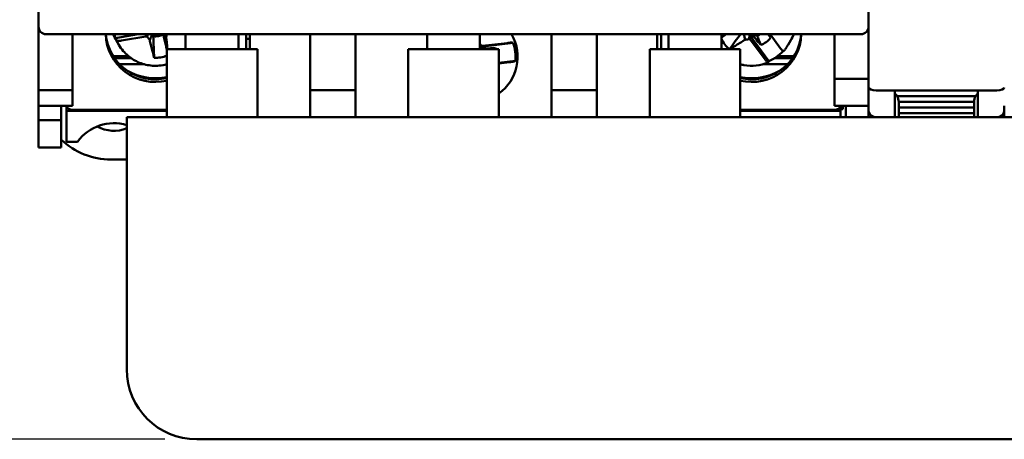
# Model space of a CAD drawing. Units: millimetres. Extents: x 17 to 728, y 8 to 567.
# Drawn here: x 108 to 174, y 282 to 310 of the extents above; entities that cross this region are included whole.
import ezdxf

# ---------------------------------------------------------------- set-up
doc = ezdxf.new("R2010")
doc.units = ezdxf.units.MM
doc.header["$LTSCALE"] = 1.333333
doc.layers.add('Dimension {c3}', color=7, linetype='Continuous', lineweight=25)
doc.layers.add('Visible {c3}', color=7, linetype='Continuous', lineweight=50)
doc.styles.add('Dim Text {c3}', font='tahoma.ttf')
doc.dimstyles.new('OD mm[in] {c3 - mm[in]}', dxfattribs={"dimscale": 1.333333, "dimtxt": 3.175, "dimasz": 2.5, "dimexe": 3.175, "dimexo": 1.6002, "dimgap": 0.8, "dimtad": 0, "dimtih": 1, "dimtoh": 1, "dimdec": 1, "dimrnd": 1e-08, "dimzin": 4, "dimdsep": 46, "dimtxsty": 'Dim Text {c3}', "dimcen": 0.09, "dimdle": 10, "dimclrd": 176, "dimclre": 176, "dimclrt": 176, "dimadec": 1, "dimazin": 1, "dimtfac": 1.43937, "dimtofl": 0, "dimtmove": 0, "dimatfit": 3, "dimfxl": 1, "dimtolj": 1, "dimtzin": 4, "dimlwd": -1, "dimlwe": -1, "dimarcsym": 0})

# ---------------------------------------------------------------- blocks, each defined once
blk = doc.blocks.new('*D12')
at = {"layer": 'Defpoints', "color": 0, "transparency": 16777216}
for p in [(150.317, 400.05), (84.695, 282.014), (120.067, 282.014)]:
    blk.add_point(p, dxfattribs=at)
at = {"layer": 'Dimension {c3}', "color": 176, "true_color": 0x000080, "transparency": 16777216}
for p, q in [((148.184, 400.05), (80.462, 400.05)), ((84.695, 396.717), (84.695, 348.444)), ((84.695, 285.348), (84.695, 333.62)), ((117.934, 282.014), (80.462, 282.014))]:
    blk.add_line(p, q, dxfattribs=at)
for points in [[(84.14, 396.717), (85.251, 396.717), (84.695, 400.05)], [(84.14, 285.348), (85.251, 285.348), (84.695, 282.014)]]:
    blk.add_solid(points, dxfattribs=at)
at = {"layer": 'Dimension {c3}', "color": 176, "true_color": 0x000080, "transparency": 16777216, "insert": (84.695, 347.378), "char_height": 4.23333, "attachment_point": 2, "style": 'Dim Text {c3}'}
blk.add_mtext('\\A1; 118.0 mm\\P[4 41/64 in]', dxfattribs=at)

msp = doc.modelspace()

# ---------------------------------------------------------------- linework, layer by layer
at = {"layer": 'Visible {c3}'}
for p, q in [((109.567, 309.35), (109.567, 375.35)), ((164.567, 375.35), (164.567, 309.35)), ((109.567, 305.15), (109.567, 309.35)), ((164.567, 309.35), (164.567, 305.9)), ((164.067, 308.85), (110.067, 308.85)), ((111.817, 305.15), (111.817, 308.85)), ((114.668, 308.589), (116.174, 308.85)), ((115.059, 308.427), (116.684, 308.709)), ((119.317, 307.85), (119.317, 308.85)), ((122.817, 307.85), (122.817, 308.85)), ((123.317, 307.85), (123.317, 308.85)), ((123.567, 307.85), (123.567, 308.85)), ((127.567, 308.85), (127.567, 305.15)), ((130.567, 305.15), (130.567, 308.85)), ((135.317, 307.85), (135.317, 308.85)), ((138.817, 307.85), (138.817, 308.85)), ((143.567, 305.15), (143.567, 308.85)), ((146.567, 308.85), (146.567, 305.15)), ((150.567, 308.85), (150.567, 307.85)), ((150.817, 308.85), (150.817, 307.85)), ((151.317, 307.85), (151.317, 308.85)), ((154.817, 307.85), (154.817, 308.85)), ((156.689, 308.816), (157.972, 307.072)), ((158.746, 307.908), (158.053, 308.85)), ((162.317, 305.9), (162.317, 308.85)), ((114.897, 308.143), (114.713, 308.461)), ((123.567, 308.55), (123.317, 308.55)), ((141.023, 308.276), (138.851, 308.018)), ((140.631, 308.268), (138.993, 308.074)), ((156.744, 308.486), (157.712, 307.171)), ((159.238, 308.143), (159.422, 308.461)), ((114.515, 307.394), (115.535, 307.394)), ((118.067, 307.85), (124.067, 307.85)), ((118.067, 303.35), (118.067, 307.85)), ((124.067, 303.35), (124.067, 307.85)), ((134.067, 307.85), (140.067, 307.85)), ((134.067, 303.35), (134.067, 307.85)), ((140.067, 303.35), (140.067, 307.85)), ((150.067, 307.85), (156.067, 307.85)), ((150.067, 303.35), (150.067, 307.85)), ((156.067, 303.35), (156.067, 307.85)), ((159.619, 307.394), (158.531, 307.394)), ((114.608, 307.255), (115.719, 307.255)), ((114.935, 306.861), (116.564, 306.861)), ((140.067, 306.954), (141.165, 307.085)), ((140.067, 306.916), (140.781, 307.001)), ((159.199, 306.861), (157.571, 306.861)), ((159.527, 307.255), (158.324, 307.255)), ((162.317, 304.1), (162.317, 305.9)), ((162.317, 305.9), (164.567, 305.9)), ((164.567, 305.9), (164.567, 304.1)), ((109.567, 304.1), (109.567, 305.15)), ((109.567, 305.15), (111.817, 305.15)), ((111.817, 304.1), (111.817, 305.15)), ((127.567, 305.15), (130.567, 305.15)), ((127.567, 305.15), (127.567, 303.35)), ((130.567, 303.35), (130.567, 305.15)), ((143.567, 303.35), (143.567, 305.15)), ((143.567, 305.15), (146.567, 305.15)), ((146.567, 305.15), (146.567, 303.35)), ((165.067, 305.118), (166.317, 305.118)), ((166.317, 303.35), (166.317, 305.118)), ((166.317, 305.118), (171.817, 305.118)), ((166.467, 304.743), (171.668, 304.743)), ((173.067, 305.118), (171.817, 305.118)), ((171.817, 305.118), (171.817, 303.35)), ((109.567, 304.1), (111.817, 304.1)), ((109.567, 304.1), (109.567, 303.15)), ((111.067, 304.1), (111.067, 303.15)), ((164.567, 304.1), (162.317, 304.1)), ((162.867, 304.1), (162.867, 303.89)), ((163.067, 303.35), (163.067, 304.1)), ((164.567, 303.35), (164.567, 304.1)), ((166.567, 304.368), (166.567, 303.993)), ((166.567, 304.368), (171.567, 304.368)), ((171.567, 303.993), (171.567, 304.368)), ((173.567, 304.1), (173.567, 303.35)), ((111.417, 304.046), (111.417, 304.027)), ((111.417, 304.027), (111.432, 304.027)), ((111.417, 304.027), (111.417, 303.773)), ((111.417, 303.773), (118.067, 303.773)), ((111.417, 303.773), (111.417, 301.732)), ((111.817, 303.846), (118.067, 303.846)), ((156.067, 303.846), (162.317, 303.846)), ((156.067, 303.773), (162.717, 303.773)), ((162.702, 304.027), (162.717, 304.027)), ((162.717, 304.046), (162.717, 304.027)), ((162.717, 304.027), (162.717, 303.773)), ((162.867, 303.89), (162.717, 303.89)), ((162.717, 303.773), (162.717, 303.35)), ((166.567, 303.993), (166.567, 303.618)), ((166.567, 303.993), (171.567, 303.993)), ((166.567, 303.618), (166.567, 303.35)), ((166.567, 303.618), (171.567, 303.618)), ((171.567, 303.618), (171.567, 303.993)), ((171.567, 303.35), (171.567, 303.618)), ((109.567, 301.35), (109.567, 303.15)), ((109.567, 303.15), (111.067, 303.15)), ((111.067, 303.15), (111.067, 301.35)), ((115.417, 303.35), (120.067, 303.35)), ((115.417, 286.65), (115.417, 303.35)), ((127.567, 303.35), (120.067, 303.35)), ((130.567, 303.35), (127.567, 303.35)), ((143.567, 303.35), (130.567, 303.35)), ((146.567, 303.35), (143.567, 303.35)), ((191.567, 303.35), (146.567, 303.35)), ((112.16, 301.732), (111.417, 301.732)), ((111.067, 301.35), (109.567, 301.35)), ((114.367, 300.55), (115.417, 300.55)), ((120.067, 282.014), (120.053, 282.014)), ((120.067, 282.014), (218.067, 282.014))]:
    msp.add_line(p, q, dxfattribs=at)
for centre, radius, start, end in [((110.067, 309.35), 0.5, 180, 270), ((164.067, 309.35), 0.5, 270, 0), ((138.317, 307.35), 3, 305.68533, 30), ((138.317, 307.35), 2.86, 354.67489, 18.89485), ((138.317, 307.35), 1.652, 17.62249, 20.88844), ((165.817, 304.368), 0.75, 30, 48.18969), ((165.817, 304.368), 0.75, 0, 30), ((172.317, 304.368), 0.75, 150, 180), ((172.317, 304.368), 0.75, 131.81031, 150), ((111.817, 304.346), 0.5, 209.42125, 270), ((162.317, 304.346), 0.5, 270, 330.57875), ((165.067, 303.85), 0.5, 180, 270), ((173.067, 303.85), 0.5, 270, 0), ((114.567, 304.7), 2.25, 240.40344, 292.1961), ((114.367, 305.35), 4.8, 226.56746, 270), ((120.053, 286.65), 4.636, 180, 270)]:
    msp.add_arc(centre, radius, start, end, dxfattribs=at)
for centre, major_axis, ratio, start_param, end_param in [((117.317, 308.937), (-3.3, 0), 0.984808, 0.026658, 1.800073), ((117.317, 309.111), (-3.3, 0), 0.984808, 0.080174, 1.800073), ((117.317, 309.927), (-3, 0), 0.984808, 0.372926, 0.519185), ((117.317, 309.649), (-2.86, 0), 0.984808, 0.287474, 0.385892), ((956.171, 430.936), (-845.587, -152.353), 0.205275, 6.119781, 6.1205), ((117.317, 309.825), (-1.145, 0), 0.984808, 1.445023, 2.045636), ((156.817, 309.111), (3.3, 0), 0.984808, 4.483113, 6.203012), ((156.817, 308.937), (3.3, 0), 0.984808, 4.483113, 6.256527), ((-346.221, 965.829), (495.599, -701.862), 0.136198, 0.274287, 0.27558), ((156.817, 309.825), (-1.145, 0), 0.984808, 1.897547, 2.097091), ((156.817, 309.927), (3, 0), 0.984808, 5.764, 5.910259), ((-707.251, 211.362), (853.185, 101.508), 0.034899, 6.150022, 6.151314), ((156.817, 309.458), (-2.2, 0), 0.984808, 0.4297, 0.836028), ((156.817, 309.649), (1.652, 0), 0.984808, 5.093293, 5.5856), ((117.317, 309.458), (-2.2, 0), 0.984808, 1.529267, 1.91868), ((156.817, 309.649), (2.86, 0), 0.984808, 5.128087, 5.527532), ((117.317, 309.631), (-3.75, 0), 0.984808, 1.055571, 1.772154), ((156.817, 309.631), (-3.75, 0), 0.984808, 1.369438, 2.086022), ((165.067, 305.325), (0.5, 0), 0.414214, 3.141593, 4.712389), ((173.067, 305.325), (0.5, 0), 0.414214, 4.712389, 6.283185), ((114.567, 299.914), (0, -3.046), 0.984808, 2.854325, 4.073184)]:
    msp.add_ellipse(centre, major_axis=major_axis, ratio=ratio, start_param=start_param, end_param=end_param, dxfattribs=at)
for points in [[(116.768, 308.685), (116.74, 308.693), (116.712, 308.701), (116.684, 308.709)], [(116.804, 308.85), (116.792, 308.795), (116.78, 308.74), (116.768, 308.685)], [(117.148, 308.85), (117.156, 308.802), (117.165, 308.754), (117.174, 308.707)], [(117.841, 308.822), (117.839, 308.832), (117.838, 308.841), (117.837, 308.85)], [(154.817, 308.606), (154.917, 308.687), (155.017, 308.769), (155.116, 308.85)], [(156.684, 308.85), (156.678, 308.742), (156.672, 308.634), (156.666, 308.526)], [(157.121, 308.85), (157.142, 308.819), (157.163, 308.788), (157.185, 308.757)], [(158.083, 308.604), (158.031, 308.685), (157.977, 308.768), (157.925, 308.85)], [(158.083, 308.604), (158.031, 308.686), (157.978, 308.768), (157.926, 308.85)], [(114.752, 308.431), (114.724, 308.484), (114.695, 308.536), (114.668, 308.589)], [(138.817, 308.244), (138.848, 308.197), (138.879, 308.15), (138.91, 308.103)], [(138.91, 308.103), (138.937, 308.093), (138.965, 308.083), (138.993, 308.074)], [(140.94, 308.296), (140.968, 308.289), (140.995, 308.283), (141.023, 308.276)], [(156.744, 308.486), (156.718, 308.499), (156.692, 308.513), (156.666, 308.526)], [(139.172, 307.85), (139.172, 307.868), (139.173, 307.885), (139.173, 307.903)], [(141.165, 307.085), (141.14, 307.072), (141.114, 307.059), (141.088, 307.047)], [(157.972, 307.072), (157.949, 307.04), (157.925, 307.008), (157.902, 306.976)]]:
    msp.add_open_spline(points, degree=3, dxfattribs=at)
for points, knots in [([(116.935, 308.463), (116.92, 308.483), (116.905, 308.503), (116.89, 308.523), (116.849, 308.577), (116.808, 308.631), (116.768, 308.685)], [0.0004809689, 0.0004809689, 0.0004809689, 0.0004809689, 0.0005571719, 0.0005571719, 0.0005571719, 0.0007620927, 0.0007620927, 0.0007620927, 0.0007620927]), ([(117.11, 308.85), (117.092, 308.81), (117.074, 308.77), (117.056, 308.73), (117.015, 308.641), (116.975, 308.552), (116.935, 308.463)], [0.000296728, 0.000296728, 0.000296728, 0.000296728, 0.000894994, 0.000894994, 0.000894994, 0.002222623, 0.002222623, 0.002222623, 0.002222623]), ([(117.226, 307.293), (117.218, 307.522), (117.209, 307.768), (117.192, 308.215), (117.182, 308.475), (117.174, 308.707)], [0, 0, 0, 0, 0.1153393, 0.1153393, 0.2233489, 0.2233489, 0.2233489, 0.2233489]), ([(118.067, 307.836), (118.044, 307.937), (118.021, 308.039), (117.95, 308.347), (117.892, 308.599), (117.841, 308.822)], [-0.1703148, -0.1703148, -0.1703148, -0.1703148, -0.1157495, -0.1157495, -0.000001, -0.000001, -0.000001, -0.000001]), ([(117.91, 308.85), (117.934, 308.808), (117.957, 308.766), (117.981, 308.724), (117.994, 308.7), (118.008, 308.676), (118.022, 308.651)], [0.012680427, 0.012680427, 0.012680427, 0.012680427, 0.013424907, 0.013424907, 0.013424907, 0.013857543, 0.013857543, 0.013857543, 0.013857543]), ([(118.082, 308.85), (118.078, 308.837), (118.074, 308.824), (118.071, 308.811), (118.06, 308.776), (118.049, 308.741), (118.039, 308.706), (118.033, 308.688), (118.028, 308.67), (118.022, 308.651)], [0.0018964995, 0.0018964995, 0.0018964995, 0.0018964995, 0.0019375723, 0.0019375723, 0.0019375723, 0.0020490069, 0.0020490069, 0.0020490069, 0.00210726, 0.00210726, 0.00210726, 0.00210726]), ([(118.022, 308.651), (118.031, 308.571), (118.039, 308.502), (118.096, 307.985), (118.103, 307.918), (118.111, 307.85)], [0.000001, 0.000001, 0.000001, 0.000001, 0.0246068, 0.0246068, 0.02830466, 0.02830466, 0.02830466, 0.02830466]), ([(155.361, 307.85), (155.485, 308.023), (155.617, 308.207), (155.844, 308.525), (155.965, 308.693), (156.078, 308.85)], [-0.2369492, -0.2369492, -0.2369492, -0.2369492, -0.1157495, -0.1157495, -0.0156597, -0.0156597, -0.0156597, -0.0156597]), ([(156.324, 308.85), (156.325, 308.84), (156.327, 308.83), (156.329, 308.82), (156.342, 308.744), (156.356, 308.668), (156.369, 308.592), (156.376, 308.555), (156.382, 308.518), (156.389, 308.481)], [0.012412059, 0.012412059, 0.012412059, 0.012412059, 0.012529913, 0.012529913, 0.012529913, 0.013424907, 0.013424907, 0.013424907, 0.013857543, 0.013857543, 0.013857543, 0.013857543]), ([(156.689, 308.816), (156.739, 308.79), (156.789, 308.764), (156.891, 308.712), (156.941, 308.686), (156.992, 308.661)], [0.000001, 0.000001, 0.000001, 0.000001, 0.01709772, 0.01709772, 0.03418999, 0.03418999, 0.03418999, 0.03418999]), ([(157.047, 308.85), (157.041, 308.83), (157.035, 308.809), (157.017, 308.749), (157.005, 308.705), (156.992, 308.661)], [-0.07613621, -0.07613621, -0.07613621, -0.07613621, -0.05588161, -0.05588161, -0.000001, -0.000001, -0.000001, -0.000001]), ([(156.992, 308.661), (157.046, 308.596), (157.093, 308.541), (157.285, 308.313), (157.358, 308.226), (157.431, 308.139)], [0.000001, 0.000001, 0.000001, 0.000001, 0.02551619, 0.02551619, 0.04124319, 0.04124319, 0.04124319, 0.04124319]), ([(157.431, 308.139), (157.391, 308.241), (157.349, 308.346), (157.268, 308.548), (157.226, 308.654), (157.185, 308.757)], [0.000001, 0.000001, 0.000001, 0.000001, 0.0563836, 0.0563836, 0.1114203, 0.1114203, 0.1114203, 0.1114203]), ([(114.752, 308.431), (114.755, 308.425), (114.763, 308.42), (114.789, 308.412), (114.814, 308.409), (114.868, 308.407), (114.906, 308.409), (114.976, 308.415), (115.021, 308.421), (115.059, 308.427)], [0.00253224, 0.00253224, 0.00253224, 0.00253224, 0.01101956, 0.01101956, 0.02223272, 0.02223272, 0.03365653, 0.03365653, 0.0452555, 0.0452555, 0.0452555, 0.0452555]), ([(118.067, 306.86), (117.905, 306.816), (117.739, 306.785), (117.274, 306.744), (116.973, 306.764), (116.393, 306.898), (116.114, 307.011), (115.606, 307.318), (115.377, 307.512), (115.077, 307.863), (114.98, 307.999), (114.897, 308.143)], [4.439688, 4.439688, 4.439688, 4.439688, 4.621088, 4.621088, 4.942046, 4.942046, 5.262925, 5.262925, 5.583386, 5.583386, 5.764, 5.764, 5.764, 5.764]), ([(117.226, 307.293), (117.177, 307.488), (117.129, 307.683), (116.971, 308.317), (116.955, 308.384), (116.935, 308.463)], [0, 0, 0, 0, 0.0611316, 0.0611316, 0.1988643, 0.1988643, 0.1988643, 0.1988643]), ([(138.817, 307.985), (138.82, 307.988), (138.822, 307.991), (138.824, 307.994), (138.853, 308.031), (138.881, 308.067), (138.91, 308.103)], [0.000770417, 0.000770417, 0.000770417, 0.000770417, 0.000891475, 0.000891475, 0.000891475, 0.002344617, 0.002344617, 0.002344617, 0.002344617]), ([(139.173, 307.903), (139.119, 307.922), (139.066, 307.942), (138.959, 307.98), (138.905, 307.999), (138.851, 308.018)], [0.000001, 0.000001, 0.000001, 0.000001, 0.01711498, 0.01711498, 0.03423343, 0.03423343, 0.03423343, 0.03423343]), ([(140.94, 308.296), (140.937, 308.296), (140.928, 308.296), (140.902, 308.295), (140.877, 308.294), (140.823, 308.289), (140.785, 308.285), (140.714, 308.278), (140.669, 308.273), (140.631, 308.268)], [0.00253224, 0.00253224, 0.00253224, 0.00253224, 0.01101956, 0.01101956, 0.02223272, 0.02223272, 0.03365653, 0.03365653, 0.0452555, 0.0452555, 0.0452555, 0.0452555]), ([(156.389, 308.481), (156.319, 308.438), (156.26, 308.401), (155.704, 308.057), (155.537, 307.954), (155.37, 307.85)], [0.000001, 0.000001, 0.000001, 0.000001, 0.0246068, 0.0246068, 0.0351783, 0.0351783, 0.0351783, 0.0351783]), ([(156.666, 308.526), (156.63, 308.52), (156.593, 308.514), (156.556, 308.508), (156.52, 308.502), (156.483, 308.496), (156.446, 308.49), (156.427, 308.487), (156.408, 308.484), (156.389, 308.481)], [0.0018261375, 0.0018261375, 0.0018261375, 0.0018261375, 0.0019375723, 0.0019375723, 0.0019375723, 0.0020490069, 0.0020490069, 0.0020490069, 0.00210726, 0.00210726, 0.00210726, 0.00210726]), ([(159.238, 308.143), (159.219, 308.112), (159.201, 308.081), (159.162, 308.02), (159.142, 307.989), (159.1, 307.93), (159.079, 307.9), (159.036, 307.842), (159.013, 307.814), (158.967, 307.757), (158.944, 307.73), (158.92, 307.702)], [3.6607778, 3.6607778, 3.6607778, 3.6607778, 3.700146, 3.700146, 3.7395141, 3.7395141, 3.7788823, 3.7788823, 3.8182504, 3.8182504, 3.8576186, 3.8576186, 3.8576186, 3.8576186]), ([(139.007, 307.85), (138.996, 307.854), (138.985, 307.858), (138.922, 307.878), (138.87, 307.895), (138.817, 307.913)], [-0.02557597, -0.02557597, -0.02557597, -0.02557597, -0.02182557, -0.02182557, -0.00485817, -0.00485817, -0.00485817, -0.00485817]), ([(139.86, 307.939), (139.746, 307.933), (139.631, 307.927), (139.331, 307.911), (139.258, 307.907), (139.173, 307.903)], [0.000001, 0.000001, 0.000001, 0.000001, 0.03441937, 0.03441937, 0.09025907, 0.09025907, 0.09025907, 0.09025907]), ([(139.86, 307.939), (139.778, 307.919), (139.694, 307.898), (139.576, 307.869), (139.54, 307.859), (139.502, 307.85)], [-0.11539422, -0.11539422, -0.11539422, -0.11539422, -0.05700065, -0.05700065, -0.03159323, -0.03159323, -0.03159323, -0.03159323]), ([(158.92, 307.702), (158.918, 307.701), (158.915, 307.703), (158.902, 307.714), (158.888, 307.729), (158.858, 307.764), (158.836, 307.79), (158.795, 307.843), (158.768, 307.878), (158.746, 307.908)], [0.00331711, 0.00331711, 0.00331711, 0.00331711, 0.01101956, 0.01101956, 0.02223272, 0.02223272, 0.03365653, 0.03365653, 0.0452555, 0.0452555, 0.0452555, 0.0452555]), ([(140.781, 307.001), (140.82, 307.005), (140.865, 307.011), (140.936, 307.02), (140.973, 307.026), (141.027, 307.034), (141.052, 307.038), (141.077, 307.043), (141.086, 307.045), (141.088, 307.047)], [0.13553728, 0.13553728, 0.13553728, 0.13553728, 0.14713625, 0.14713625, 0.15856006, 0.15856006, 0.16977322, 0.16977322, 0.17826054, 0.17826054, 0.17826054, 0.17826054]), ([(157.899, 306.974), (157.651, 306.871), (157.388, 306.804), (156.852, 306.746), (156.58, 306.756), (156.232, 306.819), (156.149, 306.838), (156.067, 306.86)], [4.3133773, 4.3133773, 4.3133773, 4.3133773, 4.6035019, 4.6035019, 4.8936264, 4.8936264, 4.9850903, 4.9850903, 4.9850903, 4.9850903]), ([(157.712, 307.171), (157.734, 307.14), (157.761, 307.105), (157.804, 307.054), (157.827, 307.028), (157.86, 306.995), (157.876, 306.982), (157.893, 306.973), (157.899, 306.973), (157.902, 306.976)], [0.13553728, 0.13553728, 0.13553728, 0.13553728, 0.14713625, 0.14713625, 0.15856006, 0.15856006, 0.16977322, 0.16977322, 0.17826054, 0.17826054, 0.17826054, 0.17826054])]:
    msp.add_open_spline(points, degree=3, knots=knots, dxfattribs=at)

# ---------------------------------------------------------------- dimensions: what is measured, and where the dimension line sits
at = {"layer": 'Dimension {c3}', "color": 176, "true_color": 0x000080}
dim = msp.add_linear_dim(base=(84.695, 282.014), p1=(150.317, 400.05), p2=(120.067, 282.014), angle=90, text=' <> mm\\X[4 41/64 in]', dimstyle='OD mm[in] {c3 - mm[in]}', override={"dimdec": 1, "dimpost": '', "dimtp": 0, "dimtm": 0, "dimtdec": 2, "dimatfit": 1, "dimtvp": -0.25}, dxfattribs=at)
dim.commit()
dim.dimension.update_dxf_attribs({"geometry": '*D12', "text_midpoint": (84.695, 341.032), "dimtype": 160})

doc.saveas('drawing.dxf')
